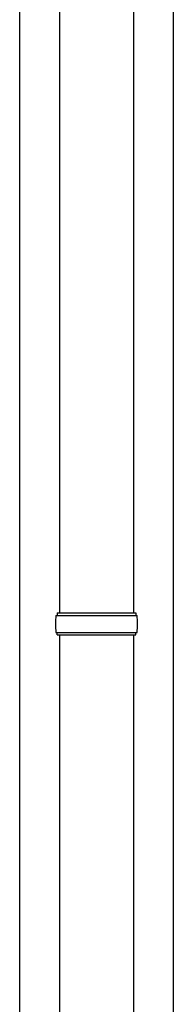
# Model space of a CAD drawing. Units: millimetres. Extents: x 0 to 33640, y 0 to 23760.
# Drawn here: x 9192 to 9317, y 10644 to 11446 of the extents above; entities that cross this region are included whole.
import ezdxf

# ---------------------------------------------------------------- set-up
doc = ezdxf.new("R2010")
doc.units = ezdxf.units.MM
doc.layers.add('YKK_13', color=4, linetype='Continuous', lineweight=30)
doc.layers.add('YKK_A1', color=4, linetype='Continuous', lineweight=30)

msp = doc.modelspace()

# ---------------------------------------------------------------- linework, layer by layer
at = {"layer": 'YKK_13'}
for p, q in [((9224.58, 11867), (9224.58, 10962.5)), ((9284.58, 11867), (9284.58, 10962.5)), ((9221.58, 10960.51), (9287.58, 10960.51)), ((9222.58, 10962.51), (9286.58, 10962.51)), ((9222.58, 10962.51), (9222.58, 10960.51)), ((9286.58, 10962.51), (9286.58, 10960.51)), ((9221.58, 10946.51), (9287.58, 10946.51)), ((9222.58, 10944.51), (9222.58, 10946.51)), ((9222.58, 10944.51), (9286.58, 10944.51)), ((9224.58, 10944.51), (9224.58, 10040)), ((9284.58, 10944.51), (9284.58, 10040)), ((9286.58, 10944.51), (9286.58, 10946.51))]:
    msp.add_line(p, q, dxfattribs=at)
for centre, start, end in [((9270.33, 10953.51), 171.82876, 180.00002), ((9238.83, 10953.51), 359.99998, 8.17124), ((9270.33, 10953.51), 180.00002, 188.17127), ((9238.83, 10953.51), 351.82873, 359.99998)]:
    msp.add_arc(centre, 49.25, start, end, dxfattribs=at)
at = {"layer": 'YKK_A1'}
for p, q in [((9192.08, 9331), (9192.08, 12131)), ((9317.08, 12131), (9317.08, 9331))]:
    msp.add_line(p, q, dxfattribs=at)

doc.saveas('drawing.dxf')
